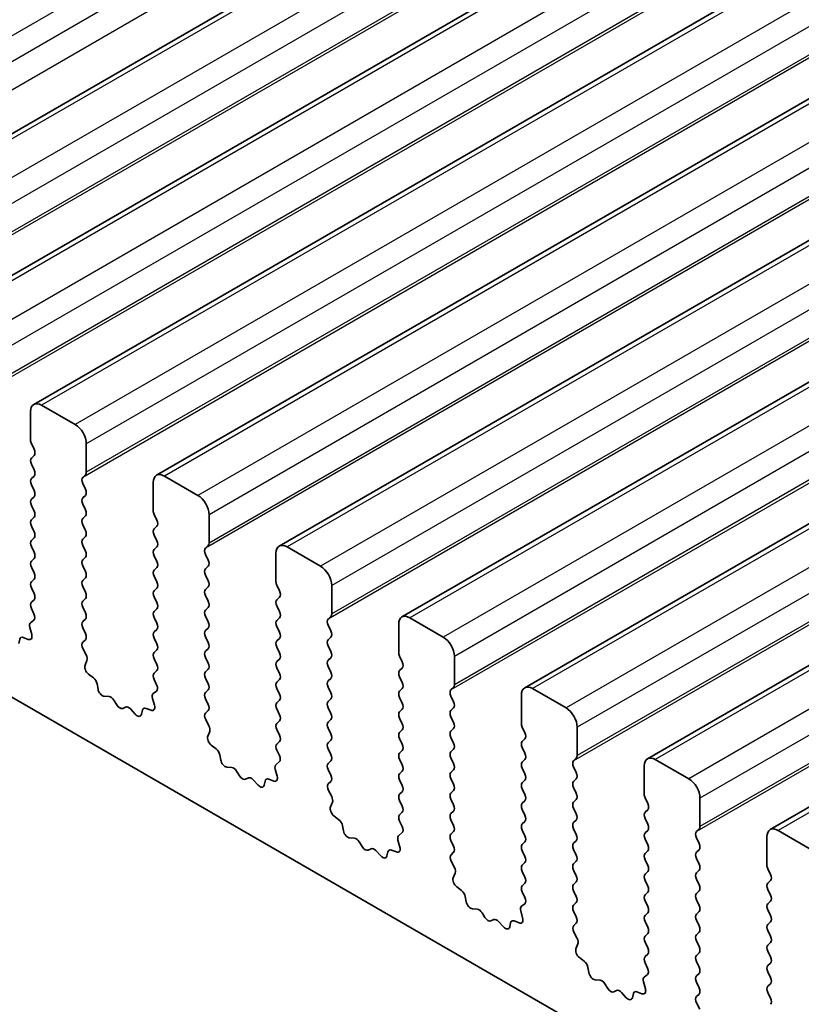
# Model space of a CAD drawing. Units: millimetres. Extents: x 51 to 7334, y 27 to 1433.
# Drawn here: x 978 to 1002, y 508 to 540 of the extents above; entities that cross this region are included whole.
import ezdxf

# ---------------------------------------------------------------- set-up
doc = ezdxf.new("R2010")
doc.units = ezdxf.units.MM
doc.header["$LTSCALE"] = 3.5
doc.layers.add('Visible (ISO)', color=7, linetype='Continuous', lineweight=35)
doc.layers.add('Visible Narrow (ISO)', color=7, linetype='Continuous', lineweight=25)

msp = doc.modelspace()

# ---------------------------------------------------------------- linework, layer by layer
at = {"layer": 'Visible (ISO)'}
for p, q in [((1131.6195, 625.0694), (970.3992, 531.9888)), ((1135.5086, 622.824), (974.2883, 529.7434)), ((1139.3977, 620.5786), (978.1773, 527.498)), ((1143.2868, 618.3333), (982.0664, 525.2527)), ((1147.1759, 616.0879), (985.9555, 523.0073)), ((1151.0649, 613.8425), (989.8446, 520.7619)), ((1154.954, 611.5972), (993.7337, 518.5166)), ((1158.8431, 609.3518), (997.6228, 516.2712)), ((1162.7322, 607.1064), (1001.5119, 514.0258)), ((862.1436, 584.8117), (1025.7681, 490.3431)), ((978.0738, 527.2691), (978.0738, 526.371)), ((979.488, 526.8609), (978.4273, 527.4733)), ((978.1021, 526.2567), (978.1869, 526.0771)), ((979.8416, 525.3504), (979.8416, 526.2485)), ((978.1869, 525.8811), (978.1021, 525.7994)), ((978.1021, 525.6035), (978.1869, 525.4239)), ((978.1869, 525.2279), (978.1021, 525.1463)), ((979.7284, 525.1871), (979.8133, 525.2687)), ((983.3771, 524.6155), (982.3164, 525.2279)), ((978.1021, 524.9503), (978.1869, 524.7707)), ((979.8133, 524.8115), (979.7284, 524.9911)), ((981.9629, 525.0238), (981.9629, 524.1256)), ((978.1869, 524.5747), (978.1021, 524.4931)), ((979.7284, 524.5339), (979.8133, 524.6155)), ((978.1021, 524.2971), (978.1869, 524.1175)), ((979.8133, 524.1583), (979.7284, 524.3379)), ((978.1869, 523.9215), (978.1021, 523.8399)), ((979.7284, 523.8807), (979.8133, 523.9623)), ((981.9912, 524.0113), (982.076, 523.8317)), ((983.7306, 523.105), (983.7306, 524.0032)), ((978.1021, 523.6439), (978.1869, 523.4643)), ((979.8133, 523.5051), (979.7284, 523.6847)), ((982.076, 523.6357), (981.9912, 523.5541)), ((978.1869, 523.2683), (978.1021, 523.1867)), ((979.7284, 523.2275), (979.8133, 523.3091)), ((981.9912, 523.3581), (982.076, 523.1785)), ((978.1021, 522.9907), (978.1869, 522.8111)), ((979.8133, 522.8519), (979.7284, 523.0315)), ((982.076, 522.9825), (981.9912, 522.9009)), ((983.6175, 522.9417), (983.7024, 523.0234)), ((987.2662, 522.3702), (986.2055, 522.9825)), ((978.1869, 522.6151), (978.1021, 522.5335)), ((979.7284, 522.5743), (979.8133, 522.6559)), ((981.9912, 522.7049), (982.076, 522.5253)), ((983.7024, 522.5661), (983.6175, 522.7458)), ((985.852, 522.7784), (985.852, 521.8803)), ((978.1021, 522.3375), (978.1869, 522.1579)), ((979.8133, 522.1987), (979.7284, 522.3783)), ((982.076, 522.3293), (981.9912, 522.2477)), ((983.6175, 522.2885), (983.7024, 522.3702)), ((978.1869, 521.9619), (978.1021, 521.8803)), ((979.7284, 521.9211), (979.8133, 522.0027)), ((981.9912, 522.0517), (982.076, 521.8721)), ((983.7024, 521.9129), (983.6175, 522.0926)), ((978.1021, 521.6843), (978.1869, 521.5047)), ((979.8133, 521.5455), (979.7284, 521.7251)), ((982.076, 521.6761), (981.9912, 521.5945)), ((983.6175, 521.6353), (983.7024, 521.717)), ((985.8802, 521.766), (985.9651, 521.5863)), ((987.6197, 520.8596), (987.6197, 521.7578)), ((979.7284, 521.2679), (979.8133, 521.3495)), ((981.9912, 521.3985), (982.076, 521.2189)), ((983.7024, 521.2597), (983.6175, 521.4394)), ((985.9651, 521.3904), (985.8802, 521.3087)), ((978.1869, 521.3087), (978.1021, 521.2271)), ((978.1021, 521.0311), (978.183, 520.8597)), ((979.8133, 520.8923), (979.7284, 521.0719)), ((982.076, 521.0229), (981.9912, 520.9413)), ((983.6175, 520.9821), (983.7024, 521.0638)), ((985.8802, 521.1128), (985.9651, 520.9331)), ((981.9912, 520.7453), (982.076, 520.5657)), ((983.7024, 520.6065), (983.6175, 520.7862)), ((985.9651, 520.7372), (985.8802, 520.6555)), ((987.5066, 520.6963), (987.5914, 520.778)), ((991.1553, 520.1248), (990.0946, 520.7372)), ((978.0519, 520.4294), (978.1129, 520.2085)), ((978.178, 520.6593), (978.076, 520.5787)), ((979.7284, 520.6147), (979.8133, 520.6963)), ((979.8133, 520.2391), (979.7284, 520.4187)), ((983.6175, 520.3289), (983.7024, 520.4106)), ((985.8802, 520.4596), (985.9651, 520.2799)), ((987.5914, 520.3208), (987.5066, 520.5004)), ((989.741, 520.533), (989.741, 519.6349)), ((978.0039, 520.0524), (977.8464, 520.1131)), ((982.076, 520.3697), (981.9912, 520.2881)), ((981.9912, 520.0921), (982.076, 519.9125)), ((983.7024, 519.9533), (983.6175, 520.133)), ((985.9651, 520.084), (985.8802, 520.0023)), ((987.5066, 520.0431), (987.5914, 520.1248)), ((977.732, 520.0554), (977.702, 519.9253)), ((979.7323, 519.9652), (979.8133, 520.0431)), ((985.8802, 519.8064), (985.9651, 519.6267)), ((987.5914, 519.6676), (987.5066, 519.8472)), ((979.8393, 519.5607), (979.7374, 519.759)), ((982.076, 519.7165), (981.9912, 519.6349)), ((983.6175, 519.6757), (983.7024, 519.7574)), ((983.7024, 519.3001), (983.6175, 519.4798)), ((987.5066, 519.3899), (987.5914, 519.4716)), ((989.7693, 519.5206), (989.8542, 519.341)), ((991.5088, 518.6143), (991.5088, 519.5124)), ((979.8025, 519.2331), (979.8635, 519.3835)), ((981.9912, 519.4389), (982.076, 519.2593)), ((985.9651, 519.4308), (985.8802, 519.3491)), ((985.8802, 519.1532), (985.9651, 518.9735)), ((987.5914, 519.0144), (987.5066, 519.194)), ((989.8542, 519.145), (989.7693, 519.0634)), ((980.069, 518.8299), (979.9114, 518.9511)), ((982.076, 519.0634), (981.9912, 518.9817)), ((983.6175, 519.0225), (983.7024, 519.1042)), ((989.7693, 518.8674), (989.8542, 518.6878)), ((980.2134, 518.4754), (980.1834, 518.6401)), ((981.9912, 518.7857), (982.0721, 518.6144)), ((983.7024, 518.6469), (983.6175, 518.8266)), ((985.9651, 518.7776), (985.8802, 518.6959)), ((987.5066, 518.7368), (987.5914, 518.8184)), ((987.5914, 518.3612), (987.5066, 518.5408)), ((991.3957, 518.451), (991.4805, 518.5326)), ((980.5637, 518.2404), (980.4082, 518.2509)), ((982.0671, 518.414), (981.9651, 518.3333)), ((983.6175, 518.3693), (983.7024, 518.451)), ((985.8802, 518.5), (985.9651, 518.3203)), ((989.8542, 518.4918), (989.7693, 518.4102)), ((989.7693, 518.2142), (989.8542, 518.0346)), ((991.4805, 518.0754), (991.3957, 518.255)), ((993.6301, 518.2877), (993.6301, 517.3895)), ((995.0443, 517.8794), (993.9837, 518.4918)), ((980.8076, 517.9759), (980.7154, 518.1249)), ((981.089, 517.9092), (980.9968, 517.8667)), ((981.941, 518.184), (982.002, 517.9632)), ((983.7024, 517.9937), (983.6175, 518.1734)), ((985.9651, 518.1244), (985.8802, 518.0427)), ((987.5066, 518.0836), (987.5914, 518.1652)), ((981.3962, 517.6804), (981.2407, 517.8495)), ((981.6211, 517.81), (981.5911, 517.6799)), ((981.893, 517.8071), (981.7355, 517.8677)), ((983.6214, 517.7199), (983.7024, 517.7978)), ((985.8802, 517.8468), (985.9651, 517.6671)), ((987.5914, 517.708), (987.5066, 517.8876)), ((989.8542, 517.8386), (989.7693, 517.757)), ((991.3957, 517.7978), (991.4805, 517.8794)), ((991.4805, 517.4222), (991.3957, 517.6018)), ((983.7284, 517.3153), (983.6264, 517.5137)), ((985.9651, 517.4712), (985.8802, 517.3895)), ((987.5066, 517.4304), (987.5914, 517.512)), ((989.7693, 517.561), (989.8542, 517.3814)), ((993.6584, 517.2752), (993.7433, 517.0956)), ((983.6916, 516.9877), (983.7525, 517.1381)), ((985.8802, 517.1936), (985.9651, 517.0139)), ((987.5914, 517.0548), (987.5066, 517.2344)), ((989.8542, 517.1854), (989.7693, 517.1038)), ((991.3957, 517.1446), (991.4805, 517.2262)), ((995.3979, 516.3689), (995.3979, 517.2671)), ((983.958, 516.5845), (983.8005, 516.7058)), ((985.9651, 516.818), (985.8802, 516.7363)), ((987.5066, 516.7772), (987.5914, 516.8588)), ((989.7693, 516.9078), (989.8542, 516.7282)), ((991.4805, 516.769), (991.3957, 516.9486)), ((993.7433, 516.8996), (993.6584, 516.818)), ((984.1025, 516.23), (984.0725, 516.3947)), ((985.8802, 516.5404), (985.9612, 516.369)), ((987.5914, 516.4016), (987.5066, 516.5812)), ((989.8542, 516.5322), (989.7693, 516.4506)), ((991.3957, 516.4914), (991.4805, 516.573)), ((993.6584, 516.622), (993.7433, 516.4424)), ((985.9561, 516.1686), (985.8542, 516.088)), ((987.5066, 516.124), (987.5914, 516.2056)), ((989.7693, 516.2546), (989.8542, 516.075)), ((991.4805, 516.1158), (991.3957, 516.2954)), ((993.7433, 516.2464), (993.6584, 516.1648)), ((995.2848, 516.2056), (995.3696, 516.2873)), ((997.5192, 516.0423), (997.5192, 515.1442)), ((998.9334, 515.6341), (997.8728, 516.2464)), ((984.4528, 515.9951), (984.2973, 516.0055)), ((984.6967, 515.7305), (984.6045, 515.8795)), ((985.83, 515.9387), (985.891, 515.7178)), ((987.5914, 515.7484), (987.5066, 515.928)), ((989.8542, 515.879), (989.7693, 515.7974)), ((991.3957, 515.8382), (991.4805, 515.9198)), ((993.6584, 515.9688), (993.7433, 515.7892)), ((995.3696, 515.83), (995.2848, 516.0097)), ((984.9781, 515.6638), (984.8859, 515.6213)), ((985.2853, 515.4351), (985.1298, 515.6042)), ((985.5101, 515.5647), (985.4801, 515.4346)), ((985.7821, 515.5617), (985.6246, 515.6223)), ((987.5105, 515.4745), (987.5914, 515.5524)), ((989.7693, 515.6014), (989.8542, 515.4218)), ((991.4805, 515.4626), (991.3957, 515.6422)), ((993.7433, 515.5932), (993.6584, 515.5116)), ((995.2848, 515.5524), (995.3696, 515.6341)), ((987.6175, 515.0699), (987.5155, 515.2683)), ((989.8542, 515.2258), (989.7693, 515.1442)), ((991.3957, 515.185), (991.4805, 515.2666)), ((993.6584, 515.3156), (993.7433, 515.136)), ((995.3696, 515.1768), (995.2848, 515.3565)), ((987.5806, 514.7423), (987.6416, 514.8927)), ((989.7693, 514.9482), (989.8542, 514.7686)), ((991.4805, 514.8094), (991.3957, 514.989)), ((993.7433, 514.94), (993.6584, 514.8584)), ((995.2848, 514.8992), (995.3696, 514.9809)), ((997.5475, 515.0299), (997.6324, 514.8502)), ((999.287, 514.1235), (999.287, 515.0217)), ((989.8542, 514.5726), (989.7693, 514.491)), ((991.3957, 514.5318), (991.4805, 514.6134)), ((993.6584, 514.6624), (993.7433, 514.4828)), ((995.3696, 514.5236), (995.2848, 514.7033)), ((997.6324, 514.6543), (997.5475, 514.5726)), ((987.8471, 514.3391), (987.6896, 514.4604)), ((987.9915, 513.9846), (987.9615, 514.1494)), ((989.7693, 514.295), (989.8503, 514.1236)), ((991.4805, 514.1562), (991.3957, 514.3358)), ((993.7433, 514.2868), (993.6584, 514.2052)), ((995.2848, 514.246), (995.3696, 514.3277)), ((997.5475, 514.3767), (997.6324, 514.197)), ((989.8452, 513.9232), (989.7433, 513.8426)), ((991.3957, 513.8786), (991.4805, 513.9602)), ((993.6584, 514.0092), (993.7433, 513.8296)), ((995.3696, 513.8704), (995.2848, 514.0501)), ((997.6324, 514.0011), (997.5475, 513.9194)), ((999.1739, 513.9602), (999.2587, 514.0419)), ((1002.8225, 513.3887), (1001.7619, 514.0011)), ((988.3419, 513.7497), (988.1864, 513.7601)), ((988.5858, 513.4852), (988.4936, 513.6342)), ((989.7191, 513.6933), (989.7801, 513.4724)), ((991.4805, 513.503), (991.3957, 513.6826)), ((993.7433, 513.6336), (993.6584, 513.552)), ((995.2848, 513.5928), (995.3696, 513.6745)), ((997.5475, 513.7235), (997.6324, 513.5438)), ((999.2587, 513.5847), (999.1739, 513.7643)), ((1001.4083, 513.7969), (1001.4083, 512.8988)), ((988.8672, 513.4185), (988.775, 513.376)), ((989.1744, 513.1897), (989.0189, 513.3588)), ((989.3992, 513.3193), (989.3692, 513.1892)), ((989.6712, 513.3163), (989.5136, 513.377)), ((991.3996, 513.2291), (991.4805, 513.307)), ((993.6584, 513.356), (993.7433, 513.1764)), ((995.3696, 513.2172), (995.2848, 513.3969)), ((997.6324, 513.3479), (997.5475, 513.2662)), ((999.1739, 513.307), (999.2587, 513.3887)), ((991.5066, 512.8246), (991.4046, 513.0229)), ((993.7433, 512.9805), (993.6584, 512.8988)), ((995.2848, 512.9396), (995.3696, 513.0213)), ((997.5475, 513.0703), (997.6324, 512.8906)), ((999.2587, 512.9315), (999.1739, 513.1111)), ((991.4697, 512.497), (991.5307, 512.6474)), ((993.6584, 512.7028), (993.7433, 512.5232)), ((995.3696, 512.564), (995.2848, 512.7437)), ((997.6324, 512.6947), (997.5475, 512.613)), ((999.1739, 512.6539), (999.2587, 512.7355)), ((1001.4366, 512.7845), (1001.5214, 512.6049)), ((993.7433, 512.3273), (993.6584, 512.2456)), ((995.2848, 512.2864), (995.3696, 512.3681)), ((997.5475, 512.4171), (997.6324, 512.2374)), ((999.2587, 512.2783), (999.1739, 512.4579)), ((1001.5214, 512.4089), (1001.4366, 512.3273)), ((991.7362, 512.0938), (991.5787, 512.215)), ((993.6584, 512.0496), (993.7394, 511.8783)), ((995.3696, 511.9108), (995.2848, 512.0905)), ((997.6324, 512.0415), (997.5475, 511.9598)), ((999.1739, 512.0007), (999.2587, 512.0823)), ((1001.4366, 512.1313), (1001.5214, 511.9517)), ((991.8806, 511.7393), (991.8506, 511.904)), ((993.7343, 511.6779), (993.6324, 511.5972)), ((995.2848, 511.6332), (995.3696, 511.7149)), ((997.5475, 511.7639), (997.6324, 511.5842)), ((999.2587, 511.6251), (999.1739, 511.8047)), ((1001.5214, 511.7557), (1001.4366, 511.6741)), ((992.231, 511.5043), (992.0755, 511.5148)), ((992.4749, 511.2398), (992.3827, 511.3888)), ((993.6082, 511.4479), (993.6692, 511.2271)), ((995.3696, 511.2576), (995.2848, 511.4373)), ((997.6324, 511.3883), (997.5475, 511.3066)), ((999.1739, 511.3475), (999.2587, 511.4291)), ((1001.4366, 511.4781), (1001.5214, 511.2985)), ((992.7563, 511.1731), (992.664, 511.1306)), ((993.0635, 510.9443), (992.908, 511.1135)), ((993.2883, 511.0739), (993.2583, 510.9438)), ((993.5602, 511.071), (993.4027, 511.1316)), ((995.2887, 510.9838), (995.3696, 511.0617)), ((997.5475, 511.1107), (997.6324, 510.931)), ((999.2587, 510.9719), (999.1739, 511.1515)), ((1001.5214, 511.1025), (1001.4366, 511.0209)), ((995.3957, 510.5792), (995.2937, 510.7776)), ((997.6324, 510.7351), (997.5475, 510.6534)), ((999.1739, 510.6943), (999.2587, 510.7759)), ((1001.4366, 510.8249), (1001.5214, 510.6453)), ((997.5475, 510.4575), (997.6324, 510.2778)), ((999.2587, 510.3187), (999.1739, 510.4983)), ((1001.5214, 510.4493), (1001.4366, 510.3677)), ((995.3588, 510.2516), (995.4198, 510.402)), ((999.1739, 510.0411), (999.2587, 510.1227)), ((1001.4366, 510.1717), (1001.5214, 509.9921)), ((995.6253, 509.8484), (995.4678, 509.9697)), ((997.6324, 510.0819), (997.5475, 510.0002)), ((997.5475, 509.8043), (997.6285, 509.6329)), ((999.2587, 509.6655), (999.1739, 509.8451)), ((1001.5214, 509.7961), (1001.4366, 509.7145)), ((995.7697, 509.4939), (995.7397, 509.6586)), ((999.1739, 509.3879), (999.2587, 509.4695)), ((1001.4366, 509.5185), (1001.5214, 509.3389)), ((996.12, 509.259), (995.9646, 509.2694)), ((997.4973, 509.2026), (997.5583, 508.9817)), ((997.6234, 509.4325), (997.5215, 509.3519)), ((999.2587, 509.0123), (999.1739, 509.1919)), ((996.364, 508.9944), (996.2718, 509.1434)), ((996.6453, 508.9278), (996.5531, 508.8852)), ((996.9526, 508.699), (996.7971, 508.8681)), ((997.4493, 508.8256), (997.2918, 508.8862)), ((1001.5214, 509.1429), (1001.4366, 509.0613)), ((1001.4366, 508.8653), (1001.5214, 508.6857)), ((997.1774, 508.8286), (997.1474, 508.6985)), ((999.1777, 508.7384), (999.2587, 508.8163)), ((999.2848, 508.3338), (999.1828, 508.5322))]:
    msp.add_line(p, q, dxfattribs=at)
for centre, major_axis, start_param, end_param in [((978.4273, 527.065), (-0.25, 0.433), 5.4977871, 7.0685835), ((979.488, 526.4526), (-0.25, 0.433), 3.9269908, 5.4977871), ((978.2152, 526.2893), (0.1, -0.1732), 3.9269908, 4.5704919), ((978.0738, 526.0444), (0.1, -0.1732), 0.1418971, 1.4288993), ((978.2152, 525.6361), (-0.1, 0.1732), 0.1418971, 1.4288993), ((978.0738, 525.3912), (0.1, -0.1732), 0.1418971, 1.4288993), ((978.2152, 524.983), (-0.1, 0.1732), 0.1418971, 1.4288993), ((979.8416, 525.0238), (-0.1, 0.1732), 0.1418971, 1.4288993), ((979.7001, 525.432), (0.1, -0.1732), 0.1418971, 0.7853982), ((982.3164, 524.8197), (-0.25, 0.433), 5.4977871, 7.0685835), ((978.0738, 524.738), (0.1, -0.1732), 0.1418971, 1.4288993), ((979.7001, 524.7788), (0.1, -0.1732), 0.1418971, 1.4288993), ((978.2152, 524.3298), (-0.1, 0.1732), 0.1418971, 1.4288993), ((979.8416, 524.3706), (-0.1, 0.1732), 0.1418971, 1.4288993), ((983.3771, 524.2073), (-0.25, 0.433), 3.9269908, 5.4977871), ((979.7001, 524.1256), (0.1, -0.1732), 0.1418971, 1.4288993), ((978.2152, 523.6766), (-0.1, 0.1732), 0.1418971, 1.4288993), ((978.0738, 524.0848), (0.1, -0.1732), 0.1418971, 1.4288993), ((979.8416, 523.7174), (-0.1, 0.1732), 0.1418971, 1.4288993), ((982.1043, 524.044), (0.1, -0.1732), 3.9269908, 4.5704919), ((981.9629, 523.799), (0.1, -0.1732), 0.1418971, 1.4288993), ((982.1043, 523.3908), (-0.1, 0.1732), 0.1418971, 1.4288993), ((978.0738, 523.4316), (0.1, -0.1732), 0.1418971, 1.4288993), ((979.8416, 523.0642), (-0.1, 0.1732), 0.1418971, 1.4288993), ((979.7001, 523.4724), (0.1, -0.1732), 0.1418971, 1.4288993), ((978.2152, 523.0234), (-0.1, 0.1732), 0.1418971, 1.4288993), ((982.1043, 522.7376), (-0.1, 0.1732), 0.1418971, 1.4288993), ((981.9629, 523.1458), (0.1, -0.1732), 0.1418971, 1.4288993), ((983.7306, 522.7784), (-0.1, 0.1732), 0.1418971, 1.4288993), ((983.5892, 523.1867), (0.1, -0.1732), 0.1418971, 0.7853982), ((986.2055, 522.5743), (-0.25, 0.433), 5.4977871, 7.0685835), ((978.0738, 522.7784), (0.1, -0.1732), 0.1418971, 1.4288993), ((979.8416, 522.411), (-0.1, 0.1732), 0.1418971, 1.4288993), ((979.7001, 522.8192), (0.1, -0.1732), 0.1418971, 1.4288993), ((978.2152, 522.3702), (-0.1, 0.1732), 0.1418971, 1.4288993), ((981.9629, 522.4926), (0.1, -0.1732), 0.1418971, 1.4288993), ((983.7306, 522.1252), (-0.1, 0.1732), 0.1418971, 1.4288993), ((983.5892, 522.5335), (0.1, -0.1732), 0.1418971, 1.4288993), ((987.2662, 521.9619), (-0.25, 0.433), 3.9269908, 5.4977871), ((978.0738, 522.1252), (0.1, -0.1732), 0.1418971, 1.4288993), ((979.7001, 522.166), (0.1, -0.1732), 0.1418971, 1.4288993), ((982.1043, 522.0844), (-0.1, 0.1732), 0.1418971, 1.4288993), ((978.2152, 521.717), (-0.1, 0.1732), 0.1418971, 1.4288993), ((979.8416, 521.7578), (-0.1, 0.1732), 0.1418971, 1.4288993), ((981.9629, 521.8394), (0.1, -0.1732), 0.1418971, 1.4288993), ((983.5892, 521.8803), (0.1, -0.1732), 0.1418971, 1.4288993), ((985.9934, 521.7986), (0.1, -0.1732), 3.9269908, 4.5704919), ((978.0738, 521.472), (0.1, -0.1732), 0.1418971, 1.4288993), ((979.7001, 521.5128), (0.1, -0.1732), 0.1418971, 1.4288993), ((982.1043, 521.4312), (-0.1, 0.1732), 0.1418971, 1.4288993), ((983.7306, 521.472), (-0.1, 0.1732), 0.1418971, 1.4288993), ((985.852, 521.5537), (0.1, -0.1732), 0.1418971, 1.4288993), ((978.2152, 521.0638), (-0.1, 0.1732), 0.1418971, 1.4288993), ((979.8416, 521.1046), (-0.1, 0.1732), 0.1418971, 1.4288993), ((981.9629, 521.1862), (0.1, -0.1732), 0.1418971, 1.4288993), ((983.5892, 521.2271), (0.1, -0.1732), 0.1418971, 1.4288993), ((985.9934, 521.1454), (-0.1, 0.1732), 0.1418971, 1.4288993), ((978.0699, 520.8271), (0.1, -0.1732), 0.0844745, 1.4288993), ((979.7001, 520.8596), (0.1, -0.1732), 0.1418971, 1.4288993), ((982.1043, 520.778), (-0.1, 0.1732), 0.1418971, 1.4288993), ((983.7306, 520.8188), (-0.1, 0.1732), 0.1418971, 1.4288993), ((985.852, 520.9005), (0.1, -0.1732), 0.1418971, 1.4288993), ((987.4783, 520.9413), (0.1, -0.1732), 0.1418971, 0.7853982), ((990.0946, 520.3289), (-0.25, 0.433), 5.4977871, 7.0685835), ((978.1841, 520.411), (-0.1, 0.1732), 0.0844745, 1.1480412), ((979.8416, 520.4514), (-0.1, 0.1732), 0.1418971, 1.4288993), ((981.9629, 520.533), (0.1, -0.1732), 0.1418971, 1.4288993), ((983.5892, 520.5739), (0.1, -0.1732), 0.1418971, 1.4288993), ((985.9934, 520.4922), (-0.1, 0.1732), 0.1418971, 1.4288993), ((987.6197, 520.533), (-0.1, 0.1732), 0.1418971, 1.4288993), ((977.8696, 519.9386), (-0.1, 0.1732), 5.6629613, 6.837809), ((977.9806, 520.2269), (0.1, -0.1732), 5.6629613, 7.4312265), ((979.7001, 520.2064), (0.1, -0.1732), 0.1418971, 1.4288993), ((982.1043, 520.1248), (-0.1, 0.1732), 0.1418971, 1.4288993), ((983.7306, 520.1656), (-0.1, 0.1732), 0.1418971, 1.4288993), ((985.852, 520.2473), (0.1, -0.1732), 0.1418971, 1.4288993), ((987.4783, 520.2881), (0.1, -0.1732), 0.1418971, 1.4288993), ((991.1553, 519.7165), (-0.25, 0.433), 3.9269908, 5.4977871), ((979.8454, 519.8019), (-0.1, 0.1732), 0.1418971, 1.4863217), ((981.9629, 519.8798), (0.1, -0.1732), 0.1418971, 1.4288993), ((983.5892, 519.9207), (0.1, -0.1732), 0.1418971, 1.4288993), ((985.9934, 519.839), (-0.1, 0.1732), 0.1418971, 1.4288993), ((987.6197, 519.8798), (-0.1, 0.1732), 0.1418971, 1.4288993), ((979.7312, 519.5177), (-0.1, 0.1732), 3.5643482, 4.6279144), ((982.1043, 519.4716), (-0.1, 0.1732), 0.1418971, 1.4288993), ((983.7306, 519.5124), (-0.1, 0.1732), 0.1418971, 1.4288993), ((985.852, 519.5941), (0.1, -0.1732), 0.1418971, 1.4288993), ((987.4783, 519.6349), (0.1, -0.1732), 0.1418971, 1.4288993), ((989.8825, 519.5532), (0.1, -0.1732), 3.9269908, 4.5704919), ((979.9347, 519.0988), (-0.1, 0.1732), 0.4227556, 2.19102), ((981.9629, 519.2266), (0.1, -0.1732), 0.1418971, 1.4288993), ((983.5892, 519.2675), (0.1, -0.1732), 0.1418971, 1.4288993), ((985.9934, 519.1858), (-0.1, 0.1732), 0.1418971, 1.4288993), ((987.6197, 519.2266), (-0.1, 0.1732), 0.1418971, 1.4288993), ((989.741, 519.3083), (0.1, -0.1732), 0.1418971, 1.4288993), ((980.0457, 518.6822), (-0.1, 0.1732), 4.1577657, 5.3326127), ((982.1043, 518.8184), (-0.1, 0.1732), 0.1418971, 1.4288993), ((983.7306, 518.8592), (-0.1, 0.1732), 0.1418971, 1.4288993), ((985.852, 518.9409), (0.1, -0.1732), 0.1418971, 1.4288993), ((987.4783, 518.9817), (0.1, -0.1732), 0.1418971, 1.4288993), ((989.8825, 518.9001), (-0.1, 0.1732), 0.1418971, 1.4288993), ((981.959, 518.5817), (0.1, -0.1732), 0.0844745, 1.4288993), ((983.5892, 518.6143), (0.1, -0.1732), 0.1418971, 1.4288993), ((985.9934, 518.5326), (-0.1, 0.1732), 0.1418971, 1.4288993), ((987.6197, 518.5735), (-0.1, 0.1732), 0.1418971, 1.4288993), ((989.741, 518.6551), (0.1, -0.1732), 0.1418971, 1.4288993), ((991.3674, 518.6959), (0.1, -0.1732), 0.1418971, 0.7853982), ((993.9837, 518.0836), (-0.25, 0.433), 5.4977871, 7.0685835), ((980.351, 518.4332), (0.1, -0.1732), 4.1577657, 5.9139542), ((980.6209, 518.0581), (-0.1, 0.1732), 4.7653479, 5.9139542), ((982.0732, 518.1656), (-0.1, 0.1732), 0.0844745, 1.1480412), ((983.7306, 518.206), (-0.1, 0.1732), 0.1418971, 1.4288993), ((985.852, 518.2877), (0.1, -0.1732), 0.1418971, 1.4288993), ((987.4783, 518.3285), (0.1, -0.1732), 0.1418971, 1.4288993), ((989.8825, 518.2469), (-0.1, 0.1732), 0.1418971, 1.4288993), ((991.5088, 518.2877), (-0.1, 0.1732), 0.1418971, 1.4288993), ((980.9022, 518.0427), (0.1, -0.1732), 4.7653479, 6.2302259), ((981.1836, 517.7332), (-0.1, 0.1732), 5.0816201, 6.2302259), ((981.8697, 517.9816), (0.1, -0.1732), 5.6629613, 7.4312265), ((983.5892, 517.9611), (0.1, -0.1732), 0.1418971, 1.4288993), ((985.9934, 517.8794), (-0.1, 0.1732), 0.1418971, 1.4288993), ((987.6197, 517.9203), (-0.1, 0.1732), 0.1418971, 1.4288993), ((989.741, 518.0019), (0.1, -0.1732), 0.1418971, 1.4288993), ((991.3674, 518.0427), (0.1, -0.1732), 0.1418971, 1.4288993), ((981.4534, 517.7968), (0.1, -0.1732), 5.0816201, 6.837809), ((981.7587, 517.6932), (-0.1, 0.1732), 5.6629613, 6.837809), ((983.7345, 517.5566), (-0.1, 0.1732), 0.1418971, 1.4863217), ((985.852, 517.6345), (0.1, -0.1732), 0.1418971, 1.4288993), ((987.4783, 517.6753), (0.1, -0.1732), 0.1418971, 1.4288993), ((989.8825, 517.5937), (-0.1, 0.1732), 0.1418971, 1.4288993), ((991.5088, 517.6345), (-0.1, 0.1732), 0.1418971, 1.4288993), ((995.0443, 517.4712), (-0.25, 0.433), 3.9269908, 5.4977871), ((983.6203, 517.2724), (-0.1, 0.1732), 3.5643482, 4.6279144), ((985.9934, 517.2262), (-0.1, 0.1732), 0.1418971, 1.4288993), ((987.6197, 517.2671), (-0.1, 0.1732), 0.1418971, 1.4288993), ((989.741, 517.3487), (0.1, -0.1732), 0.1418971, 1.4288993), ((991.3674, 517.3895), (0.1, -0.1732), 0.1418971, 1.4288993), ((993.7716, 517.3079), (0.1, -0.1732), 3.9269908, 4.5704919), ((983.8238, 516.8534), (-0.1, 0.1732), 0.4227556, 2.19102), ((985.852, 516.9813), (0.1, -0.1732), 0.1418971, 1.4288993), ((987.4783, 517.0221), (0.1, -0.1732), 0.1418971, 1.4288993), ((989.8825, 516.9405), (-0.1, 0.1732), 0.1418971, 1.4288993), ((991.5088, 516.9813), (-0.1, 0.1732), 0.1418971, 1.4288993), ((993.6301, 517.0629), (0.1, -0.1732), 0.1418971, 1.4288993), ((985.9934, 516.573), (-0.1, 0.1732), 0.1418971, 1.4288993), ((987.6197, 516.6139), (-0.1, 0.1732), 0.1418971, 1.4288993), ((989.741, 516.6955), (0.1, -0.1732), 0.1418971, 1.4288993), ((991.3674, 516.7363), (0.1, -0.1732), 0.1418971, 1.4288993), ((993.7716, 516.6547), (-0.1, 0.1732), 0.1418971, 1.4288993), ((983.9348, 516.4369), (-0.1, 0.1732), 4.1577657, 5.3326127), ((985.8481, 516.3363), (0.1, -0.1732), 0.0844745, 1.4288993), ((987.4783, 516.3689), (0.1, -0.1732), 0.1418971, 1.4288993), ((989.8825, 516.2873), (-0.1, 0.1732), 0.1418971, 1.4288993), ((991.5088, 516.3281), (-0.1, 0.1732), 0.1418971, 1.4288993), ((993.6301, 516.4097), (0.1, -0.1732), 0.1418971, 1.4288993), ((995.2565, 516.4506), (0.1, -0.1732), 0.1418971, 0.7853982), ((997.8728, 515.8382), (-0.25, 0.433), 5.4977871, 7.0685835), ((984.2401, 516.1879), (0.1, -0.1732), 4.1577657, 5.9139542), ((985.9623, 515.9202), (-0.1, 0.1732), 0.0844745, 1.1480412), ((987.6197, 515.9607), (-0.1, 0.1732), 0.1418971, 1.4288993), ((989.741, 516.0423), (0.1, -0.1732), 0.1418971, 1.4288993), ((991.3674, 516.0831), (0.1, -0.1732), 0.1418971, 1.4288993), ((993.7716, 516.0015), (-0.1, 0.1732), 0.1418971, 1.4288993), ((995.3979, 516.0423), (-0.1, 0.1732), 0.1418971, 1.4288993), ((984.51, 515.8127), (-0.1, 0.1732), 4.7653479, 5.9139542), ((984.7913, 515.7973), (0.1, -0.1732), 4.7653479, 6.2302259), ((985.7588, 515.7362), (0.1, -0.1732), 5.6629613, 7.4312265), ((987.4783, 515.7157), (0.1, -0.1732), 0.1418971, 1.4288993), ((989.8825, 515.6341), (-0.1, 0.1732), 0.1418971, 1.4288993), ((991.5088, 515.6749), (-0.1, 0.1732), 0.1418971, 1.4288993), ((993.6301, 515.7565), (0.1, -0.1732), 0.1418971, 1.4288993), ((995.2565, 515.7974), (0.1, -0.1732), 0.1418971, 1.4288993), ((985.0726, 515.4878), (-0.1, 0.1732), 5.0816201, 6.2302259), ((985.3425, 515.5514), (0.1, -0.1732), 5.0816201, 6.837809), ((985.6478, 515.4478), (-0.1, 0.1732), 5.6629613, 6.837809), ((987.6236, 515.3112), (-0.1, 0.1732), 0.1418971, 1.4863217), ((989.741, 515.3891), (0.1, -0.1732), 0.1418971, 1.4288993), ((991.3674, 515.4299), (0.1, -0.1732), 0.1418971, 1.4288993), ((993.7716, 515.3483), (-0.1, 0.1732), 0.1418971, 1.4288993), ((995.3979, 515.3891), (-0.1, 0.1732), 0.1418971, 1.4288993), ((998.9334, 515.2258), (-0.25, 0.433), 3.9269908, 5.4977871), ((989.8825, 514.9809), (-0.1, 0.1732), 0.1418971, 1.4288993), ((991.5088, 515.0217), (-0.1, 0.1732), 0.1418971, 1.4288993), ((993.6301, 515.1033), (0.1, -0.1732), 0.1418971, 1.4288993), ((995.2565, 515.1442), (0.1, -0.1732), 0.1418971, 1.4288993), ((997.6606, 515.0625), (0.1, -0.1732), 3.9269908, 4.5704919), ((987.5094, 515.027), (-0.1, 0.1732), 3.5643482, 4.6279144), ((991.3674, 514.7767), (0.1, -0.1732), 0.1418971, 1.4288993), ((993.7716, 514.6951), (-0.1, 0.1732), 0.1418971, 1.4288993), ((995.3979, 514.7359), (-0.1, 0.1732), 0.1418971, 1.4288993), ((997.5192, 514.8176), (0.1, -0.1732), 0.1418971, 1.4288993), ((987.7129, 514.6081), (-0.1, 0.1732), 0.4227556, 2.19102), ((989.8825, 514.3277), (-0.1, 0.1732), 0.1418971, 1.4288993), ((989.741, 514.7359), (0.1, -0.1732), 0.1418971, 1.4288993), ((991.5088, 514.3685), (-0.1, 0.1732), 0.1418971, 1.4288993), ((993.6301, 514.4501), (0.1, -0.1732), 0.1418971, 1.4288993), ((995.2565, 514.491), (0.1, -0.1732), 0.1418971, 1.4288993), ((997.6606, 514.4093), (-0.1, 0.1732), 0.1418971, 1.4288993), ((987.8239, 514.1915), (-0.1, 0.1732), 4.1577657, 5.3326127), ((991.3674, 514.1235), (0.1, -0.1732), 0.1418971, 1.4288993), ((993.7716, 514.0419), (-0.1, 0.1732), 0.1418971, 1.4288993), ((995.3979, 514.0827), (-0.1, 0.1732), 0.1418971, 1.4288993), ((997.5192, 514.1644), (0.1, -0.1732), 0.1418971, 1.4288993), ((988.1292, 513.9425), (0.1, -0.1732), 4.1577657, 5.9139542), ((989.8514, 513.6749), (-0.1, 0.1732), 0.0844745, 1.1480412), ((989.7372, 514.091), (0.1, -0.1732), 0.0844745, 1.4288993), ((991.5088, 513.7153), (-0.1, 0.1732), 0.1418971, 1.4288993), ((995.2565, 513.8378), (0.1, -0.1732), 0.1418971, 1.4288993), ((997.6606, 513.7561), (-0.1, 0.1732), 0.1418971, 1.4288993), ((999.287, 513.7969), (-0.1, 0.1732), 0.1418971, 1.4288993), ((999.1456, 514.2052), (0.1, -0.1732), 0.1418971, 0.7853982), ((1001.7619, 513.5928), (-0.25, 0.433), 5.4977871, 7.0685835), ((988.399, 513.5673), (-0.1, 0.1732), 4.7653479, 5.9139542), ((993.7716, 513.3887), (-0.1, 0.1732), 0.1418971, 1.4288993), ((993.6301, 513.7969), (0.1, -0.1732), 0.1418971, 1.4288993), ((995.3979, 513.4295), (-0.1, 0.1732), 0.1418971, 1.4288993), ((997.5192, 513.5112), (0.1, -0.1732), 0.1418971, 1.4288993), ((999.1456, 513.552), (0.1, -0.1732), 0.1418971, 1.4288993), ((988.6804, 513.552), (0.1, -0.1732), 4.7653479, 6.2302259), ((988.9617, 513.2425), (-0.1, 0.1732), 5.0816201, 6.2302259), ((989.5369, 513.2025), (-0.1, 0.1732), 5.6629613, 6.837809), ((989.6479, 513.4909), (0.1, -0.1732), 5.6629613, 7.4312265), ((991.5127, 513.0658), (-0.1, 0.1732), 0.1418971, 1.4863217), ((991.3674, 513.4703), (0.1, -0.1732), 0.1418971, 1.4288993), ((995.2565, 513.1846), (0.1, -0.1732), 0.1418971, 1.4288993), ((997.6606, 513.1029), (-0.1, 0.1732), 0.1418971, 1.4288993), ((999.287, 513.1438), (-0.1, 0.1732), 0.1418971, 1.4288993), ((989.2316, 513.306), (0.1, -0.1732), 5.0816201, 6.837809), ((993.6301, 513.1438), (0.1, -0.1732), 0.1418971, 1.4288993), ((995.3979, 512.7763), (-0.1, 0.1732), 0.1418971, 1.4288993), ((999.1456, 512.8988), (0.1, -0.1732), 0.1418971, 1.4288993), ((991.3985, 512.7816), (-0.1, 0.1732), 3.5643482, 4.6279144), ((993.7716, 512.7355), (-0.1, 0.1732), 0.1418971, 1.4288993), ((997.6606, 512.4497), (-0.1, 0.1732), 0.1418971, 1.4288993), ((997.5192, 512.858), (0.1, -0.1732), 0.1418971, 1.4288993), ((999.287, 512.4906), (-0.1, 0.1732), 0.1418971, 1.4288993), ((1001.5497, 512.8172), (0.1, -0.1732), 3.9269908, 4.5704919), ((1001.4083, 512.5722), (0.1, -0.1732), 0.1418971, 1.4288993), ((991.602, 512.3627), (-0.1, 0.1732), 0.4227556, 2.19102), ((993.6301, 512.4906), (0.1, -0.1732), 0.1418971, 1.4288993), ((995.3979, 512.1231), (-0.1, 0.1732), 0.1418971, 1.4288993), ((995.2565, 512.5314), (0.1, -0.1732), 0.1418971, 1.4288993), ((999.1456, 512.2456), (0.1, -0.1732), 0.1418971, 1.4288993), ((1001.5497, 512.164), (-0.1, 0.1732), 0.1418971, 1.4288993), ((991.713, 511.9461), (-0.1, 0.1732), 4.1577657, 5.3326127), ((993.7716, 512.0823), (-0.1, 0.1732), 0.1418971, 1.4288993), ((997.5192, 512.2048), (0.1, -0.1732), 0.1418971, 1.4288993), ((999.287, 511.8374), (-0.1, 0.1732), 0.1418971, 1.4288993), ((992.0183, 511.6971), (0.1, -0.1732), 4.1577657, 5.9139542), ((993.6262, 511.8456), (0.1, -0.1732), 0.0844745, 1.4288993), ((995.2565, 511.8782), (0.1, -0.1732), 0.1418971, 1.4288993), ((997.6606, 511.7965), (-0.1, 0.1732), 0.1418971, 1.4288993), ((1001.5497, 511.5108), (-0.1, 0.1732), 0.1418971, 1.4288993), ((1001.4083, 511.919), (0.1, -0.1732), 0.1418971, 1.4288993), ((992.2881, 511.322), (-0.1, 0.1732), 4.7653479, 5.9139542), ((993.7404, 511.4295), (-0.1, 0.1732), 0.0844745, 1.1480412), ((995.3979, 511.4699), (-0.1, 0.1732), 0.1418971, 1.4288993), ((997.5192, 511.5516), (0.1, -0.1732), 0.1418971, 1.4288993), ((999.287, 511.1842), (-0.1, 0.1732), 0.1418971, 1.4288993), ((999.1456, 511.5924), (0.1, -0.1732), 0.1418971, 1.4288993), ((992.5695, 511.3066), (0.1, -0.1732), 4.7653479, 6.2302259), ((992.8508, 510.9971), (-0.1, 0.1732), 5.0816201, 6.2302259), ((993.426, 510.9571), (-0.1, 0.1732), 5.6629613, 6.837809), ((993.537, 511.2455), (0.1, -0.1732), 5.6629613, 7.4312265), ((995.2565, 511.225), (0.1, -0.1732), 0.1418971, 1.4288993), ((997.6606, 511.1433), (-0.1, 0.1732), 0.1418971, 1.4288993), ((1001.4083, 511.2658), (0.1, -0.1732), 0.1418971, 1.4288993), ((993.1206, 511.0607), (0.1, -0.1732), 5.0816201, 6.837809), ((995.4018, 510.8205), (-0.1, 0.1732), 0.1418971, 1.4863217), ((997.5192, 510.8984), (0.1, -0.1732), 0.1418971, 1.4288993), ((999.1456, 510.9392), (0.1, -0.1732), 0.1418971, 1.4288993), ((1001.5497, 510.8576), (-0.1, 0.1732), 0.1418971, 1.4288993), ((995.2876, 510.5363), (-0.1, 0.1732), 3.5643482, 4.6279144), ((997.6606, 510.4901), (-0.1, 0.1732), 0.1418971, 1.4288993), ((999.287, 510.531), (-0.1, 0.1732), 0.1418971, 1.4288993), ((1001.4083, 510.6126), (0.1, -0.1732), 0.1418971, 1.4288993), ((995.491, 510.1173), (-0.1, 0.1732), 0.4227556, 2.19102), ((997.5192, 510.2452), (0.1, -0.1732), 0.1418971, 1.4288993), ((999.1456, 510.286), (0.1, -0.1732), 0.1418971, 1.4288993), ((1001.5497, 510.2044), (-0.1, 0.1732), 0.1418971, 1.4288993), ((995.602, 509.7008), (-0.1, 0.1732), 4.1577657, 5.3326127), ((997.6606, 509.8369), (-0.1, 0.1732), 0.1418971, 1.4288993), ((999.287, 509.8778), (-0.1, 0.1732), 0.1418971, 1.4288993), ((1001.4083, 509.9594), (0.1, -0.1732), 0.1418971, 1.4288993), ((995.9074, 509.4518), (0.1, -0.1732), 4.1577657, 5.9139542), ((997.5153, 509.6002), (0.1, -0.1732), 0.0844745, 1.4288993), ((999.1456, 509.6328), (0.1, -0.1732), 0.1418971, 1.4288993), ((1001.5497, 509.5512), (-0.1, 0.1732), 0.1418971, 1.4288993), ((996.1772, 509.0766), (-0.1, 0.1732), 4.7653479, 5.9139542), ((997.6295, 509.1841), (-0.1, 0.1732), 0.0844745, 1.1480412), ((999.287, 509.2246), (-0.1, 0.1732), 0.1418971, 1.4288993), ((1001.4083, 509.3062), (0.1, -0.1732), 0.1418971, 1.4288993), ((996.4586, 509.0613), (0.1, -0.1732), 4.7653479, 6.2302259), ((996.7399, 508.7517), (-0.1, 0.1732), 5.0816201, 6.2302259), ((997.3151, 508.7117), (-0.1, 0.1732), 5.6629613, 6.837809), ((997.4261, 509.0001), (0.1, -0.1732), 5.6629613, 7.4312265), ((999.1456, 508.9796), (0.1, -0.1732), 0.1418971, 1.4288993), ((1001.5497, 508.898), (-0.1, 0.1732), 0.1418971, 1.4288993), ((997.0097, 508.8153), (0.1, -0.1732), 5.0816201, 6.837809), ((999.2909, 508.5751), (-0.1, 0.1732), 0.1418971, 1.4863217), ((1001.4083, 508.653), (0.1, -0.1732), 0.1418971, 1.4288993)]:
    msp.add_ellipse(centre, major_axis=major_axis, ratio=0.5773503, start_param=start_param, end_param=end_param, dxfattribs=at)
at = {"layer": 'Visible Narrow (ISO)'}
for p, q in [((1129.0411, 626.6776), (967.8207, 533.597)), ((1129.3946, 626.0652), (968.1743, 532.9846)), ((1129.3946, 625.1671), (968.1743, 532.0865)), ((1131.8695, 625.0446), (970.6492, 531.964)), ((1132.9302, 624.4322), (971.7098, 531.3516)), ((1133.2837, 623.8199), (972.0634, 530.7393)), ((1133.1706, 622.7584), (971.9502, 529.6778)), ((1133.2837, 622.9217), (972.0634, 529.8411)), ((1135.7586, 622.7992), (974.5383, 529.7186)), ((1136.8193, 622.1869), (975.5989, 529.1063)), ((1137.1728, 621.5745), (975.9525, 528.4939)), ((1137.1728, 620.6764), (975.9525, 527.5957)), ((1139.6477, 620.5539), (978.4273, 527.4733)), ((1137.0597, 620.5131), (975.8393, 527.4324)), ((1140.7083, 619.9415), (979.488, 526.8609)), ((1141.0619, 619.3291), (979.8416, 526.2485)), ((1141.0619, 618.431), (979.8416, 525.3504)), ((1140.9488, 618.2677), (979.7284, 525.1871)), ((1143.5368, 618.3085), (982.3164, 525.2279)), ((1144.5974, 617.6961), (983.3771, 524.6155)), ((1144.951, 617.0838), (983.7306, 524.0032)), ((1144.951, 616.1856), (983.7306, 523.105)), ((1144.8378, 616.0223), (983.6175, 522.9417)), ((1147.4259, 616.0631), (986.2055, 522.9825)), ((1148.4865, 615.4508), (987.2662, 522.3702)), ((1148.8401, 614.8384), (987.6197, 521.7578)), ((1148.7269, 613.777), (987.5066, 520.6963)), ((1148.8401, 613.9403), (987.6197, 520.8596)), ((1151.3149, 613.8178), (990.0946, 520.7372)), ((1152.3756, 613.2054), (991.1553, 520.1248)), ((1152.7292, 612.593), (991.5088, 519.5124)), ((1152.616, 611.5316), (991.3957, 518.451)), ((1152.7292, 611.6949), (991.5088, 518.6143)), ((1155.204, 611.5724), (993.9837, 518.4918)), ((1156.2647, 610.96), (995.0443, 517.8794)), ((1156.6182, 610.3477), (995.3979, 517.2671)), ((1156.6182, 609.4495), (995.3979, 516.3689)), ((1159.0931, 609.327), (997.8728, 516.2464)), ((1156.5051, 609.2862), (995.2848, 516.2056)), ((1160.1538, 608.7147), (998.9334, 515.6341)), ((1160.5073, 608.1023), (999.287, 515.0217)), ((1160.5073, 607.2042), (999.287, 514.1235)), ((1160.3942, 607.0409), (999.1739, 513.9602)), ((1162.9822, 607.0817), (1001.7619, 514.0011))]:
    msp.add_line(p, q, dxfattribs=at)

doc.saveas('drawing.dxf')
